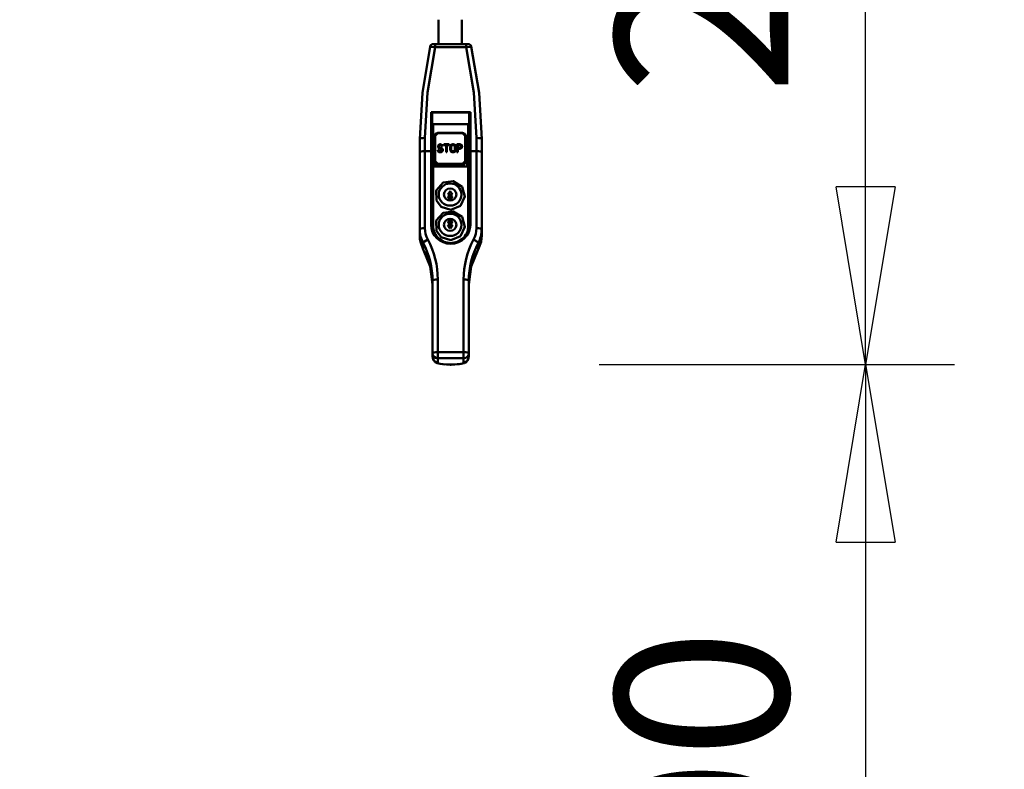
# Model space of a CAD drawing. Units: millimetres. Extents: x 59 to 11996, y 24 to 8424.
# Drawn here: x 3007 to 3406, y 1580 to 1883 of the extents above; entities that cross this region are included whole.
import ezdxf

# ---------------------------------------------------------------- set-up
doc = ezdxf.new("R2010")
doc.units = ezdxf.units.MM
doc.header["$MEASUREMENT"] = 0
doc.layers.add('(1) Shape lines', color=7, linetype='Continuous', lineweight=35)
doc.layers.add('(6) Dimensions', color=7, linetype='Continuous', lineweight=35)
doc.styles.add('Arial', font='ARIAL.TTF')
doc.dimstyles.new('Vertex Style', dxfattribs={"dimscale": 20, "dimtxt": 0.18, "dimasz": 3.6, "dimexe": 1.8, "dimexo": 0.0625, "dimgap": 1.7, "dimtad": 1, "dimdec": 1, "dimdsep": 46, "dimtxsty": 'Arial', "dimblk1": 'CLOSED', "dimblk2": 'CLOSED', "dimsah": 1, "dimcen": 0.09, "dimdle": 1.8, "dimclrd": 9, "dimclre": 9, "dimadec": 1, "dimazin": 2, "dimtfac": 0.65, "dimtdec": 4, "dimtmove": 0, "dimatfit": 3, "dimfxl": 0, "dimtolj": 1, "dimtzin": 0, "dimlwd": 25, "dimlwe": 25, "dimarcsym": 0})

# ---------------------------------------------------------------- blocks, each defined once
blk = doc.blocks.new('_Closed')
at = {"color": 0, "linetype": 'ByBlock', "lineweight": -2}
for p, q in [((-1, 0.166667), (0, 0)), ((-1, 0.166667), (-1, -0.166667)), ((0, 0), (-1, -0.166667)), ((0, 0), (-1, 0))]:
    blk.add_line(p, q, dxfattribs=at)
blk = doc.blocks.new('*D2261')
at = {"layer": '(6) Dimensions', "color": 9, "lineweight": 25}
for p, q in [((5647.76, 2418.48), (5770.67, 2418.48)), ((5734.67, 2346.48), (5734.67, 1389.89)), ((1345.43, 1317.89), (5770.67, 1317.89))]:
    blk.add_line(p, q, dxfattribs=at)
at = {"layer": 'Defpoints', "color": 0}
for p in [(5587.76, 2418.48), (1285.43, 1317.89), (5734.67, 1317.89)]:
    blk.add_point(p, dxfattribs=at)
at = {"layer": '(6) Dimensions', "color": 9, "lineweight": 25, "xscale": 72, "yscale": 72, "zscale": 72}
for p, rotation in [((5734.67, 2418.48), 90), ((5734.67, 1317.89), 270)]:
    blk.add_blockref('_Closed', p, dxfattribs=dict(at, rotation=rotation))
at = {"layer": '(6) Dimensions', "color": 0, "lineweight": 35, "insert": (5668.31, 1661.26), "char_height": 70, "attachment_point": 5, "rotation": 90, "style": 'Arial'}
blk.add_mtext('\\A1;3272', dxfattribs=at)
blk = doc.blocks.new('*D2271')
at = {"layer": '(6) Dimensions', "color": 9, "lineweight": 25}
for p, q in [((3192.29, 2401.83), (3385.73, 2401.83)), ((3349.73, 1815.59), (3349.73, 2329.83)), ((3241.83, 1743.59), (3385.73, 1743.59))]:
    blk.add_line(p, q, dxfattribs=at)
at = {"layer": 'Defpoints', "color": 0}
for p in [(3132.29, 2401.83), (3349.73, 2401.83), (3181.83, 1743.59)]:
    blk.add_point(p, dxfattribs=at)
at = {"layer": '(6) Dimensions', "color": 9, "lineweight": 25, "xscale": 72, "yscale": 72, "zscale": 72}
for p, rotation in [((3349.73, 2401.83), 90), ((3349.73, 1743.59), 270)]:
    blk.add_blockref('_Closed', p, dxfattribs=dict(at, rotation=rotation))
at = {"layer": '(6) Dimensions', "color": 0, "lineweight": 35, "insert": (3283.37, 1958.95), "char_height": 70, "attachment_point": 5, "rotation": 90, "style": 'Arial'}
blk.add_mtext('\\A1;2218', dxfattribs=at)
blk = doc.blocks.new('*D2272')
at = {"layer": '(6) Dimensions', "color": 9, "lineweight": 25}
for p, q in [((3241.83, 1743.59), (3385.73, 1743.59)), ((3349.73, 1671.59), (3349.73, 1389.89)), ((1345.43, 1317.89), (3385.73, 1317.89))]:
    blk.add_line(p, q, dxfattribs=at)
at = {"layer": 'Defpoints', "color": 0}
for p in [(3181.83, 1743.59), (1285.43, 1317.89), (3349.73, 1317.89)]:
    blk.add_point(p, dxfattribs=at)
at = {"layer": '(6) Dimensions', "color": 9, "lineweight": 25, "xscale": 72, "yscale": 72, "zscale": 72}
for p, rotation in [((3349.73, 1743.59), 90), ((3349.73, 1317.89), 270)]:
    blk.add_blockref('_Closed', p, dxfattribs=dict(at, rotation=rotation))
at = {"layer": '(6) Dimensions', "color": 0, "lineweight": 35, "insert": (3283.37, 1530.74), "char_height": 70, "attachment_point": 5, "rotation": 90, "style": 'Arial'}
blk.add_mtext('\\A1;1000', dxfattribs=at)
blk = doc.blocks.new('*D2273')
at = {"layer": '(6) Dimensions', "color": 9, "lineweight": 25}
for p, q in [((3072.29, 2484.93), (2844.44, 2484.93)), ((2880.44, 2412.93), (2880.44, 1389.89)), ((1345.43, 1317.89), (2916.44, 1317.89))]:
    blk.add_line(p, q, dxfattribs=at)
at = {"layer": 'Defpoints', "color": 0}
for p in [(3132.29, 2484.93), (1285.43, 1317.89), (2880.44, 1317.89)]:
    blk.add_point(p, dxfattribs=at)
at = {"layer": '(6) Dimensions', "color": 9, "lineweight": 25, "xscale": 72, "yscale": 72, "zscale": 72}
for p, rotation in [((2880.44, 2484.93), 90), ((2880.44, 1317.89), 270)]:
    blk.add_blockref('_Closed', p, dxfattribs=dict(at, rotation=rotation))
at = {"layer": '(6) Dimensions', "color": 0, "lineweight": 35, "insert": (2814.08, 1749.88), "char_height": 70, "attachment_point": 5, "rotation": 90, "style": 'Arial'}
blk.add_mtext('\\A1;3431', dxfattribs=at)
blk = doc.blocks.new('*D2274')
at = {"layer": '(6) Dimensions', "color": 9, "lineweight": 25}
for p, q in [((3072.29, 2304.87), (2928.39, 2304.87)), ((2964.39, 2232.87), (2964.39, 1389.89)), ((1345.43, 1317.89), (3000.39, 1317.89))]:
    blk.add_line(p, q, dxfattribs=at)
at = {"layer": 'Defpoints', "color": 0}
for p in [(3132.29, 2304.87), (1285.43, 1317.89), (2964.39, 1317.89)]:
    blk.add_point(p, dxfattribs=at)
at = {"layer": '(6) Dimensions', "color": 9, "lineweight": 25, "xscale": 72, "yscale": 72, "zscale": 72}
for p, rotation in [((2964.39, 2304.87), 90), ((2964.39, 1317.89), 270)]:
    blk.add_blockref('_Closed', p, dxfattribs=dict(at, rotation=rotation))
at = {"layer": '(6) Dimensions', "color": 0, "lineweight": 35, "insert": (2887.92, 1695.86), "char_height": 70, "attachment_point": 5, "rotation": 90, "style": 'Arial'}
blk.add_mtext('\\A1;3002(3000)', dxfattribs=at)
blk = doc.blocks.new('Crane_WorkSt_1_6b9d6dfe-9ab8-43ae-84e4-0c1cc55f43cf')
at = {"layer": '(1) Shape lines', "color": 7, "linetype": 'Continuous', "lineweight": 50, "ltscale": 60}
for p, q in [((5005.77, 1423.64), (5005.85, 1447.13)), ((5028.15, 1447.13), (5028.23, 1423.64)), ((5002.64, 1420.59), (5002.64, 1423.58)), ((5032.43, 1423.58), (5002.64, 1423.58)), ((5002.64, 1420.59), (5032.43, 1420.59)), ((5032.43, 1423.58), (5032.43, 1420.59)), ((4998.56, 1357.76), (5036.51, 1357.76)), ((4999.27, 1357.42), (5035.8, 1357.42)), ((4999.66, 1347.69), (4999.56, 1356.22)), ((5035.51, 1356.22), (5035.41, 1347.69)), ((4999.66, 1347.69), (4999.66, 1248.54)), ((5000.66, 1346.18), (5034.41, 1346.18)), ((5000.66, 1247.9), (5000.66, 1346.18)), ((5034.41, 1346.18), (5034.41, 1247.9)), ((5035.41, 1248.54), (5035.41, 1347.69)), ((4987.63, 1331.97), (4987.63, 1319.16)), ((4992.63, 1320.29), (4992.63, 1332.95)), ((5001.53, 1334.62), (5002, 1334.62)), ((5001.53, 1305.39), (5001.53, 1334.62)), ((5002, 1334.6), (5001.53, 1334.6)), ((5002, 1334.95), (5002, 1310.59)), ((5002.5, 1335.11), (5002.5, 1310.65)), ((5005, 1337.82), (5029, 1337.82)), ((5029, 1337.49), (5005, 1337.49)), ((5031.5, 1310.65), (5031.5, 1335.11)), ((5032, 1310.59), (5032, 1334.95)), ((5032, 1334.62), (5033.53, 1334.62)), ((5033.53, 1334.6), (5032, 1334.6)), ((5033.53, 1334.62), (5033.53, 1305.39)), ((5042.43, 1332.95), (5042.43, 1320.29)), ((5047.43, 1319.16), (5047.43, 1331.97)), ((5005, 1321.28), (5005.8, 1321.28)), ((5005.8, 1321.21), (5005.01, 1321.21)), ((5005.4, 1325.09), (5005.4, 1324.43)), ((5005.53, 1325.75), (5005.53, 1325.68)), ((5005.8, 1321.28), (5005.8, 1321.21)), ((5006.07, 1326.41), (5006.07, 1326.34)), ((5006.2, 1324.92), (5006.2, 1324.59)), ((5006.2, 1324.59), (5006.2, 1324.53)), ((5006.2, 1324.53), (5006.2, 1324.59)), ((5006.33, 1324.1), (5006.33, 1324.03)), ((5006.6, 1326.74), (5006.6, 1326.67)), ((5006.73, 1323.77), (5006.73, 1323.7)), ((5007.13, 1326.9), (5007.13, 1326.84)), ((5007.13, 1326.9), (5007.8, 1326.9)), ((5007.8, 1326.84), (5007.13, 1326.84)), ((5007.13, 1325.91), (5007.93, 1325.91)), ((5007.13, 1323.6), (5007.13, 1323.53)), ((5007.13, 1323.6), (5007.93, 1323.6)), ((5007.93, 1323.53), (5007.13, 1323.53)), ((5007.13, 1322.61), (5007.93, 1322.61)), ((5007.8, 1326.9), (5007.8, 1326.84)), ((5007.93, 1323.6), (5007.93, 1323.53)), ((5008.47, 1326.74), (5008.47, 1326.67)), ((5008.6, 1323.43), (5008.6, 1323.37)), ((5008.73, 1325.09), (5009.53, 1325.09)), ((5009, 1326.24), (5009, 1326.18)), ((5009.13, 1323.1), (5009.13, 1323.04)), ((5009.13, 1321.61), (5009.13, 1321.11)), ((5009.4, 1325.58), (5009.4, 1325.52)), ((5009.67, 1322.44), (5009.67, 1322.37)), ((5009.93, 1321.77), (5009.93, 1320.94)), ((5011, 1326.9), (5011, 1326.08)), ((5011, 1326.9), (5016.07, 1326.9)), ((5016.07, 1326.84), (5011, 1326.84)), ((5011, 1326.08), (5013.13, 1326.08)), ((5013.13, 1326.08), (5013.13, 1319.11)), ((5013.93, 1326.08), (5013.93, 1319.11)), ((5013.93, 1326.08), (5016.07, 1326.08)), ((5016.07, 1326.9), (5016.07, 1326.08)), ((5017.13, 1324.26), (5017.13, 1321.77)), ((5017.27, 1325.09), (5017.27, 1325.02)), ((5017.53, 1325.75), (5017.53, 1325.68)), ((5017.93, 1324.26), (5017.93, 1321.77)), ((5017.93, 1321.71), (5017.93, 1321.77)), ((5017.93, 1321.77), (5017.93, 1321.71)), ((5018.07, 1326.41), (5018.07, 1326.34)), ((5018.6, 1326.74), (5018.6, 1326.67)), ((5019.27, 1326.9), (5020.33, 1326.9)), ((5019.27, 1326.9), (5019.27, 1326.84)), ((5020.33, 1326.84), (5019.27, 1326.84)), ((5019.27, 1325.91), (5020.33, 1325.91)), ((5020.33, 1326.9), (5020.33, 1326.84)), ((5021, 1326.74), (5021, 1326.67)), ((5021.53, 1326.41), (5021.53, 1326.34)), ((5021.67, 1324.26), (5021.67, 1321.77)), ((5021.67, 1321.77), (5021.67, 1321.71)), ((5021.67, 1321.77), (5021.67, 1321.71)), ((5022.07, 1325.75), (5022.07, 1325.68)), ((5022.33, 1325.09), (5022.33, 1325.02)), ((5022.47, 1324.26), (5022.47, 1321.77)), ((5023.53, 1326.9), (5026.73, 1326.9)), ((5023.53, 1326.9), (5023.53, 1319.11)), ((5026.73, 1326.84), (5023.53, 1326.84)), ((5024.33, 1326.08), (5026.87, 1326.08)), ((5024.33, 1326.08), (5024.33, 1323.6)), ((5024.33, 1323.6), (5024.33, 1323.6)), ((5024.33, 1323.6), (5026.87, 1323.6)), ((5024.33, 1323.6), (5024.33, 1323.53)), ((5026.87, 1323.53), (5024.33, 1323.53)), ((5024.33, 1322.61), (5026.73, 1322.61)), ((5024.33, 1322.61), (5024.33, 1319.11)), ((5026.73, 1326.9), (5026.73, 1326.84)), ((5026.87, 1323.6), (5026.87, 1323.53)), ((5027.27, 1323.77), (5027.27, 1323.7)), ((5027.4, 1326.74), (5027.4, 1326.67)), ((5027.53, 1324.1), (5027.53, 1324.03)), ((5027.67, 1325.09), (5027.67, 1324.59)), ((5027.67, 1324.59), (5027.67, 1324.53)), ((5027.67, 1324.59), (5027.67, 1324.53)), ((5027.93, 1326.24), (5027.93, 1326.18)), ((5028.33, 1325.58), (5028.33, 1325.52)), ((5028.47, 1325.09), (5028.47, 1324.43)), ((4987.63, 1319.16), (4987.63, 1244.93)), ((4992.63, 1320.29), (4998.59, 1320.29)), ((4992.63, 1246.06), (4992.63, 1320.29)), ((4998.59, 1320.29), (4998.59, 1249.25)), ((4999.59, 1249.03), (4999.59, 1320.06)), ((5005.93, 1320.78), (5005.93, 1320.71)), ((5006.33, 1320.28), (5006.33, 1320.21)), ((5006.87, 1320.11), (5006.87, 1320.04)), ((5006.87, 1320.11), (5007.93, 1320.11)), ((5007.93, 1320.04), (5006.87, 1320.04)), ((5006.87, 1319.11), (5007.93, 1319.11)), ((5007.93, 1320.11), (5007.93, 1320.04)), ((5008.47, 1320.28), (5008.47, 1320.21)), ((5008.87, 1320.61), (5008.87, 1320.54)), ((5009.13, 1321.11), (5009.13, 1321.04)), ((5009.13, 1321.11), (5009.13, 1321.11)), ((5013.13, 1319.11), (5013.93, 1319.11)), ((5018.07, 1321.11), (5018.07, 1321.04)), ((5018.33, 1320.61), (5018.33, 1320.54)), ((5018.73, 1320.28), (5018.73, 1320.21)), ((5019.27, 1320.11), (5020.33, 1320.11)), ((5019.27, 1320.11), (5019.27, 1320.04)), ((5020.33, 1320.04), (5019.27, 1320.04)), ((5019.27, 1319.11), (5020.33, 1319.11)), ((5020.33, 1320.11), (5020.33, 1320.04)), ((5020.87, 1320.28), (5020.87, 1320.21)), ((5021.27, 1320.61), (5021.27, 1320.54)), ((5021.53, 1321.11), (5021.53, 1321.04)), ((5023.53, 1319.11), (5024.33, 1319.11)), ((5035.48, 1320.06), (5035.48, 1249.03)), ((5036.48, 1320.29), (5042.43, 1320.29)), ((5036.48, 1249.25), (5036.48, 1320.29)), ((5042.43, 1320.29), (5042.43, 1246.06)), ((5047.43, 1244.93), (5047.43, 1319.16)), ((5033.53, 1305.39), (5001.53, 1305.39)), ((5002, 1310.01), (5002, 1310.59)), ((5002, 1309.78), (5002, 1310.01)), ((5005, 1308.14), (5029, 1308.14)), ((5005, 1307.27), (5005, 1307.6)), ((5005, 1307.6), (5029, 1307.6)), ((5029, 1307.27), (5005, 1307.27)), ((5029, 1307.25), (5005, 1307.25)), ((5029, 1307.6), (5029, 1307.27)), ((5032, 1310.59), (5032, 1310.01)), ((5032, 1309.78), (5032, 1310.01)), ((5032, 1310.01), (5032, 1309.78)), ((5017, 1281.76), (5014.75, 1278.35)), ((5017, 1278.35), (5014.75, 1274.94)), ((5014.75, 1278.35), (5017, 1278.35)), ((5014.75, 1274.94), (5019.25, 1274.94)), ((5017, 1281.73), (5014.76, 1278.35)), ((5017, 1278.32), (5014.76, 1274.94)), ((5016.99, 1278.32), (5017.01, 1278.32)), ((5017, 1281.76), (5017, 1281.73)), ((5019.25, 1278.35), (5017, 1281.76)), ((5019.24, 1278.35), (5017, 1281.73)), ((5017, 1278.35), (5019.25, 1278.35)), ((5017, 1278.35), (5017, 1278.32)), ((5019.25, 1274.94), (5017, 1278.35)), ((5019.24, 1274.94), (5017, 1278.32)), ((5000.24, 1245.17), (5001.32, 1241.9)), ((5014.75, 1252.53), (5017, 1249.12)), ((5019.25, 1252.53), (5014.75, 1252.53)), ((5014.75, 1249.12), (5017, 1245.71)), ((5017, 1249.12), (5014.75, 1249.12)), ((5019.24, 1252.5), (5014.76, 1252.5)), ((5019.24, 1249.09), (5014.76, 1249.09)), ((5017, 1249.12), (5019.25, 1252.53)), ((5019.25, 1249.12), (5017, 1249.12)), ((5017, 1245.71), (5019.25, 1249.12)), ((4987.63, 1244.93), (4987.63, 1238.61)), ((5004.63, 1235.81), (5004.63, 1235.81)), ((5030.43, 1235.81), (5030.43, 1235.81)), ((5047.43, 1238.61), (5047.43, 1244.93)), ((4990.99, 1225.27), (4990.99, 1231.49)), ((5010.48, 1232.17), (5010.48, 1232.17)), ((5015.19, 1230.99), (5015.19, 1230.99)), ((5016.67, 1230.86), (5016.68, 1230.86)), ((5023.88, 1231.87), (5023.88, 1231.87)), ((5024.27, 1232.02), (5024.27, 1232.02)), ((5024.59, 1232.17), (5024.59, 1232.17)), ((5044.07, 1231.49), (5044.07, 1225.27)), ((5000.03, 1195.32), (5000.03, 1125.16)), ((5005.03, 1126.29), (5005.03, 1196.44)), ((5030.03, 1196.44), (5030.03, 1126.29)), ((5035.03, 1125.16), (5035.03, 1195.32)), ((5000.03, 1125.16), (5000.03, 1122.24)), ((5030.03, 1126.29), (5005.03, 1126.29)), ((5005.03, 1126.29), (5005.03, 1120.29)), ((5030.03, 1120.29), (5030.03, 1126.29)), ((5035.03, 1122.24), (5035.03, 1125.16)), ((5004.06, 1115.84), (5003.98, 1115.86)), ((5007.35, 1115.1), (5004.47, 1115.75)), ((5005.03, 1115.74), (5005.03, 1120.29)), ((5005.03, 1120.29), (5030.03, 1120.29)), ((5017.03, 1114.14), (5015.1, 1114.26)), ((5017.03, 1120.29), (5017.03, 1120.29)), ((5017.03, 1114.22), (5017.03, 1114.14)), ((5018.03, 1114.22), (5017.03, 1114.22)), ((5018.03, 1114.14), (5017.03, 1114.14)), ((5018.03, 1120.29), (5018.03, 1120.29)), ((5019.86, 1114.25), (5018.03, 1114.14)), ((5018.03, 1114.22), (5018.03, 1114.14)), ((5030.03, 1120.29), (5030.03, 1115.74)), ((5031.09, 1115.86), (5031.02, 1115.84))]:
    blk.add_line(p, q, dxfattribs=at)
at = {"layer": '(1) Shape lines', "color": 7, "linetype": 'Continuous', "lineweight": 50, "ltscale": 20}
for p, q in [((5000.65, 1423.59), (5000.66, 1423.6)), ((5034.41, 1423.6), (5034.42, 1423.59)), ((5002.23, 1336.04), (5002.28, 1336.15)), ((5002.28, 1336.15), (5002.52, 1336.56)), ((5002.52, 1336.56), (5002.53, 1336.58)), ((5002.53, 1336.58), (5002.89, 1336.99)), ((5002.89, 1336.99), (5003.35, 1337.35)), ((5003.35, 1337.35), (5003.87, 1337.61)), ((5003.87, 1337.61), (5004.42, 1337.76)), ((5004.42, 1337.76), (5005, 1337.82)), ((5031.11, 1336.98), (5031.47, 1336.58)), ((5031.47, 1336.58), (5031.48, 1336.56)), ((5003.21, 1307.84), (5002.92, 1308.08)), ((5005, 1307.25), (5004.36, 1307.32)), ((5029.64, 1307.32), (5029, 1307.25)), ((5031.81, 1309.13), (5031.71, 1308.89)), ((5031.93, 1309.47), (5031.81, 1309.13)), ((4995.28, 1216.45), (4992.15, 1223.03)), ((5043.66, 1224.54), (5039.78, 1216.43)), ((5043.51, 1224.12), (5043.13, 1223.45)), ((5000.33, 1120.18), (5000.34, 1120.17)), ((5000.55, 1119.46), (5000.43, 1119.79)), ((5000.43, 1119.79), (5000.48, 1119.69)), ((5000.96, 1118.59), (5000.55, 1119.46)), ((5000.75, 1119.01), (5000.67, 1119.2)), ((5000.96, 1118.59), (5000.75, 1119.01)), ((5001.5, 1117.76), (5000.96, 1118.59)), ((5001.92, 1117.25), (5001.5, 1117.76)), ((5002.18, 1117), (5001.92, 1117.25)), ((5003.03, 1116.34), (5002.18, 1117)), ((5002.48, 1116.79), (5002.18, 1117)), ((5002.68, 1116.58), (5002.4, 1116.83)), ((5003.42, 1116.17), (5002.48, 1116.79)), ((5003.03, 1116.34), (5002.68, 1116.58)), ((5003.42, 1116.17), (5003.03, 1116.34)), ((5004.23, 1115.78), (5003.03, 1116.34)), ((5004.62, 1115.73), (5003.42, 1116.17)), ((5003.85, 1115.91), (5003.43, 1116.15)), ((5032.04, 1116.34), (5031.3, 1115.95)), ((5032.39, 1116.58), (5032.04, 1116.34)), ((5032.89, 1117), (5032.39, 1116.58)), ((5033.14, 1117.25), (5032.89, 1117)), ((5033.57, 1117.76), (5033.14, 1117.25)), ((5034.11, 1118.59), (5033.57, 1117.76)), ((5034.81, 1120.37), (5034.64, 1119.79))]:
    blk.add_line(p, q, dxfattribs=at)
at = {"layer": '(1) Shape lines', "color": 7, "linetype": 'Continuous', "lineweight": 50, "ltscale": 60}
for points in [[(4997.67, 1421.24), (4990.18, 1376.67), (4987.63, 1331.97)], [(4992.63, 1332.95), (4995.17, 1376.83), (5002.64, 1420.59)], [(4997.67, 1421.24), (4999.06, 1421.06), (5002.64, 1420.59)], [(5002.64, 1423.58), (5000.6, 1423.59)], [(5001.16, 1423.64), (5005.77, 1423.68)], [(5028.23, 1423.69), (5032.29, 1423.67), (5033.91, 1423.64)], [(5034.47, 1423.59), (5032.43, 1423.58)], [(5032.43, 1420.59), (5036.01, 1421.06), (5037.4, 1421.24)], [(5032.43, 1420.59), (5039.89, 1376.83), (5042.43, 1332.95)], [(5047.43, 1331.97), (5044.89, 1376.67), (5037.4, 1421.24)], [(4999.27, 1357.42), (4998.56, 1357.76)], [(4999.56, 1356.22), (4999.27, 1357.42)], [(5005.91, 1357.42), (5005.91, 1357.42)], [(5029.15, 1357.42), (5029.15, 1357.42)], [(5035.51, 1356.22), (5035.8, 1357.42)], [(5036.51, 1357.76), (5035.8, 1357.42)], [(5002.24, 1336.06), (5002, 1334.95)], [(5002.5, 1335.11), (5002, 1334.95)], [(5005, 1337.49), (5002.5, 1335.11)], [(5005, 1337.49), (5005, 1337.81)], [(5029, 1337.49), (5029, 1337.81)], [(5031.5, 1335.11), (5029, 1337.49)], [(5031.5, 1335.11), (5032, 1334.95)], [(5032, 1334.95), (5031.76, 1336.06)], [(5032, 1334.36), (5032, 1334.36)], [(5032, 1333.4), (5032, 1333.4)], [(5032, 1333.4), (5032, 1333.4)], [(5002.5, 1310.65), (5002, 1310.59)], [(5002, 1310.59), (5005, 1307.6)], [(5002.01, 1309.92), (5002, 1310.01)], [(5002, 1310.01), (5002, 1310.01)], [(5003.2, 1307.85), (5002, 1310.01)], [(5002.5, 1310.65), (5005, 1308.14)], [(5004.36, 1307.33), (5003.2, 1307.85)], [(5003.23, 1307.83), (5003.2, 1307.85)], [(5005, 1307.27), (5004.36, 1307.33)], [(5004.36, 1307.32), (5004.36, 1307.33)], [(5005, 1308.14), (5005, 1307.6)], [(5005, 1307.25), (5005, 1307.27)], [(5029, 1308.14), (5031.5, 1310.65)], [(5029, 1307.6), (5032, 1310.59)], [(5029, 1308.14), (5029, 1307.6)], [(5029.64, 1307.33), (5029, 1307.27)], [(5029, 1307.25), (5029, 1307.27)], [(5030.8, 1307.85), (5029.64, 1307.33)], [(5029.64, 1307.32), (5029.64, 1307.33)], [(5030.77, 1307.83), (5030.8, 1307.85)], [(5032, 1310.01), (5030.8, 1307.85)], [(5031.5, 1310.65), (5032, 1310.59)], [(5031.99, 1309.91), (5032, 1310.01)], [(5032, 1310.6), (5032, 1310.6)], [(5032, 1310.01), (5032, 1310.01)], [(4999.64, 1247.71), (5001.37, 1241.44), (5005.33, 1236.22), (5010.98, 1232.77), (5017.54, 1231.57), (5024.09, 1232.77), (5029.74, 1236.23), (5033.7, 1241.45), (5035.43, 1247.71)], [(4988.3, 1232.38), (4987.63, 1238.61)], [(5047.43, 1238.61), (5046.76, 1232.38)], [(4990.99, 1225.27), (4988.28, 1232.56)], [(5046.78, 1232.56), (5044.07, 1225.27)], [(4991.41, 1224.54), (4990.99, 1225.27)], [(5000.03, 1191.66), (4997.81, 1208.92), (4991.41, 1224.54)], [(5043.66, 1224.54), (5037.26, 1208.92), (5035.03, 1191.66)], [(5044.07, 1225.27), (5043.66, 1224.54)], [(5005.03, 1115.74), (5001.26, 1118.22), (5000.03, 1122.24)], [(5035.03, 1122.24), (5033.81, 1118.22), (5030.03, 1115.74)], [(5011.65, 1114.47), (5009.63, 1114.59), (5007.71, 1115.02)], [(5030.63, 1115.75), (5025.69, 1114.62), (5023.69, 1114.5)]]:
    blk.add_lwpolyline(points, dxfattribs=at)
at = {"layer": '(1) Shape lines', "color": 7, "linetype": 'Continuous', "lineweight": 50, "ltscale": 20}
for points in [[(5000.09, 1423.55), (5000.88, 1423.61), (5000.87, 1423.61)], [(5034.19, 1423.61), (5034.19, 1423.61), (5034.98, 1423.55)], [(5029, 1337.82), (5029.58, 1337.76), (5030.15, 1337.6), (5030.66, 1337.34), (5031.11, 1336.98)], [(5031.48, 1336.56), (5031.72, 1336.15), (5031.77, 1336.04)], [(5002.68, 1308.33), (5002.43, 1308.67), (5002.39, 1308.74), (5002.3, 1308.89)], [(5004.36, 1307.32), (5003.77, 1307.52), (5003.21, 1307.84)], [(5030.79, 1307.84), (5030.23, 1307.52), (5029.64, 1307.32)], [(5031.33, 1308.33), (5031.21, 1308.22), (5030.79, 1307.84)], [(5000.34, 1120.15), (5000.26, 1120.37), (5000.21, 1120.6), (5000.03, 1122.24)], [(5035.03, 1122.24), (5034.86, 1120.6), (5034.81, 1120.37)], [(5000.72, 1119.15), (5000.55, 1119.46), (5000.26, 1120.37)], [(5000.49, 1119.65), (5000.43, 1119.79), (5000.34, 1120.11)], [(5034.52, 1119.46), (5034.32, 1119.01), (5034.11, 1118.59)]]:
    blk.add_lwpolyline(points, dxfattribs=at)
at = {"layer": '(1) Shape lines', "color": 7, "linetype": 'Continuous', "lineweight": 50, "ltscale": 60}
for points in [[(5003.71, 1272.53), (5003.59, 1282.38), (5010.12, 1289.86), (5020.03, 1291.28), (5028.45, 1285.95), (5031.22, 1276.48), (5026.93, 1267.57), (5017.75, 1263.65), (5008.2, 1266.61)], [(5003.71, 1243.3), (5003.59, 1253.15), (5010.12, 1260.63), (5020.03, 1262.04), (5028.45, 1256.72), (5031.22, 1247.25), (5026.93, 1238.34), (5017.75, 1234.42), (5008.2, 1237.38)]]:
    blk.add_lwpolyline(points, close=True, dxfattribs=at)
for centre, major_axis, ratio, start_param, end_param in [((5000.6, 1420.59), (-0.26, 2.99), 0.998621, 6.196162, 7.54855), ((5387.63, 1421.83), (397, 0), 0.019894, 2.910809, 2.9171), ((5001.16, 1420.64), (-0.25, 2.99), 0.99854, 6.198598, 6.368475), ((5033.91, 1420.64), (0.25, 2.99), 0.99854, 6.197896, 6.367773), ((4647.43, 1421.83), (397, 0), 0.019894, 0.224493, 0.230784), ((5034.47, 1420.59), (0.26, 2.99), 0.998621, 5.017821, 6.370209), ((4990.71, 1421.51), (1.77, -450), 0.017045, 1.343836, 1.428586), ((4991.71, 1421.52), (-1.77, 451), 0.017007, 4.485429, 4.567039), ((5043.35, 1421.52), (-1.77, -451), 0.017007, 4.857739, 4.939349), ((5044.35, 1421.51), (1.77, 450), 0.017045, 1.713007, 1.797756), ((5000.66, 1347.72), (0, -1.54), 0.648796, 4.729842, 6.283185), ((5005.01, 1342.14), (-16.98, 0.74), 0.046289, 1.312553, 1.312555), ((5034.41, 1347.72), (0, -1.54), 0.648796, 0, 1.553343), ((4992.63, 1331.97), (-5, 0), 0.196808, 4.712389, 6.283185), ((5004.91, 1339.82), (16.99, -0.66), 0.224788, 4.40037, 4.400371), ((5004.91, 1339.82), (16.99, -0.66), 0.224788, 4.46692, 4.466922), ((5030.5, 1332.58), (1.5, 0), 0.97437, 0, 0.000029), ((5030.16, 1339.82), (-16.99, -0.66), 0.224788, 1.877997, 1.877998), ((5042.43, 1331.97), (5, 0), 0.196808, 0, 1.570796), ((5004.63, 1325.6), (-17, 0), 0.224951, 1.267809, 1.26781), ((5004.63, 1325.6), (-17, 0), 0.224951, 1.333861, 1.333863), ((5004.65, 1294.9), (-23.9, 125), 0.042503, 4.911411, 4.916858), ((5004.98, 1294.9), (23.9, 125), 0.042503, 1.329559, 1.335007), ((5004.98, 1294.9), (23.84, 124.7), 0.042503, 1.329505, 1.334966), ((5005.68, 1294.9), (-23.9, 125), 0.042503, 4.937284, 4.942731), ((5003.33, 1294.9), (96.94, 124.54), 0.110538, 1.401818, 1.407267), ((5003.33, 1294.9), (96.71, 124.24), 0.110538, 1.401751, 1.407213), ((5006.13, 1294.9), (-96.94, 124.54), 0.110538, 4.854129, 4.859576), ((5005.33, 1294.9), (-31.9, 124.99), 0.055155, 4.906821, 4.910906), ((5005.33, 1294.9), (31.83, -124.69), 0.055155, 1.765184, 1.769279), ((5000.6, 1294.9), (195.42, 123.37), 0.103105, 1.475156, 1.477881), ((5000.6, 1294.9), (194.95, 123.07), 0.103105, 1.475083, 1.477814), ((5006.2, 1294.9), (-195.42, 123.37), 0.103105, 4.775343, 4.778067), ((5005.69, 1294.9), (31.9, 124.99), 0.055155, 1.338235, 1.342321), ((5006.62, 1294.9), (-31.9, 124.99), 0.055155, 4.934056, 4.938141), ((5006.62, 1294.9), (31.83, -124.69), 0.055155, 1.792484, 1.79658), ((5003.43, 1294.9), (146.21, 123.91), 0.112432, 1.453328, 1.456052), ((5007.63, 1294.9), (-146.21, 123.91), 0.112432, 4.813515, 4.816239), ((5007.63, 1294.9), (145.86, -123.62), 0.112432, 1.671937, 1.674667), ((5017, 1322.55), (-10.5, 0), 0.97437, 6.1546, 6.154603), ((4994.6, 1294.9), (391.58, 122.35), 0.065435, 1.518349, 1.519712), ((4994.6, 1294.9), (390.65, 122.05), 0.065435, 1.518272, 1.519638), ((5005.8, 1294.9), (-391.58, 122.35), 0.065435, 4.729426, 4.730788), ((5000.13, 1294.9), (293.58, 122.68), 0.081587, 1.512883, 1.514245), ((5008.53, 1294.9), (-293.58, 122.68), 0.081587, 4.751236, 4.752598), ((5008.53, 1294.9), (292.87, -122.39), 0.081587, 1.609655, 1.61102), ((5017, 1321.4), (-10.5, 0), 0.97437, 6.058588, 6.058592), ((5017, 1321.4), (-10.5, 0), 0.97437, 6.052347, 6.052356), ((5023.47, 1294.9), (-489.54, 122.16), 0.054077, 4.756526, 4.757889), ((5023.47, 1294.9), (488.36, -121.87), 0.054077, 1.615007, 1.616373), ((5014.93, 1294.9), (-293.58, 122.68), 0.081587, 4.76894, 4.770302), ((5010.27, 1294.9), (-489.54, 122.16), 0.054077, 4.729287, 4.730649), ((5010.27, 1294.9), (488.36, -121.87), 0.054077, 1.587703, 1.589068), ((5006.6, 1294.9), (-391.58, 122.35), 0.065435, 4.728065, 4.729426), ((5017, 1322.55), (-9, 0), 0.97437, 6.167279, 6.167291), ((5017, 1321.4), (-10.5, 0), 0.97437, 5.722488, 5.722492), ((5017, 1321.4), (-9, 0), 0.97437, 6.039377, 6.03938), ((5010.53, 1294.9), (-96.94, 124.54), 0.110538, 4.873195, 4.875919), ((5012.47, 1294.9), (-129.79, 124.12), 0.113825, 4.847375, 4.851462), ((5012.47, 1294.9), (129.48, -123.83), 0.113825, 1.705847, 1.709943), ((5007.77, 1294.9), (-146.21, 123.91), 0.112432, 4.799898, 4.802622), ((5009.57, 1294.9), (-48.01, 124.95), 0.076839, 4.926789, 4.929513), ((5009.27, 1294.9), (-195.42, 123.37), 0.103105, 4.778067, 4.78079), ((5009.27, 1294.9), (194.95, -123.07), 0.103105, 1.636476, 1.639206), ((5008.38, 1294.9), (-64.23, 124.86), 0.093102, 4.879846, 4.883931), ((5010.95, 1294.9), (-72.39, 124.79), 0.099215, 4.902904, 4.908352), ((5010.95, 1294.9), (72.21, -124.49), 0.099215, 1.761362, 1.766823), ((5009.2, 1294.9), (-96.94, 124.54), 0.110538, 4.848683, 4.854129), ((5009.2, 1294.9), (96.71, -124.24), 0.110538, 1.707079, 1.712538), ((5008.38, 1294.9), (-64.08, 124.56), 0.093102, 4.879818, 4.879819), ((5017, 1321.4), (-9, 0), 0.97437, 5.753571, 5.753579), ((5010.09, 1294.9), (-31.9, 124.99), 0.055155, 4.942227, 4.946312), ((5010.09, 1294.9), (31.83, -124.69), 0.055155, 1.801233, 1.804771), ((5009.43, 1294.9), (-48.01, 124.95), 0.076839, 4.899554, 4.905001), ((5009.43, 1294.9), (47.89, -124.65), 0.076839, 1.757937, 1.763397), ((5016.93, 1294.9), (19.1, 125), 0.034439, 1.332145, 1.338954), ((5016.93, 1294.9), (19.06, 124.7), 0.034439, 1.332104, 1.338929), ((5016.93, 1294.9), (-19.1, 125), 0.034439, 4.916996, 4.923805), ((5016.43, 1294.9), (48.01, 124.95), 0.076839, 1.350949, 1.356397), ((5016.43, 1294.9), (47.89, 124.65), 0.076839, 1.350895, 1.356356), ((5015.33, 1294.9), (96.94, 124.54), 0.110538, 1.401818, 1.407267), ((5015.33, 1294.9), (96.71, 124.24), 0.110538, 1.401751, 1.407213), ((5017.68, 1294.9), (23.9, 125), 0.042503, 1.336368, 1.341816), ((5017.68, 1294.9), (-23.9, 125), 0.042503, 4.915496, 4.920944), ((5017.68, 1294.9), (23.84, -124.7), 0.042503, 1.773866, 1.779327), ((5012.6, 1294.9), (195.42, 123.37), 0.103105, 1.475156, 1.477881), ((5012.6, 1294.9), (194.95, 123.07), 0.103105, 1.475083, 1.477814), ((5017.04, 1294.9), (64.23, 124.86), 0.093102, 1.372019, 1.376104), ((5015.43, 1294.9), (146.21, 123.91), 0.112432, 1.453328, 1.456052), ((5003.6, 1294.9), (489.54, 122.16), 0.054077, 1.525297, 1.526659), ((5003.6, 1294.9), (488.36, 121.87), 0.054077, 1.52522, 1.526585), ((5009.93, 1294.9), (391.58, 122.35), 0.065435, 1.526523, 1.527885), ((5036, 1294.9), (-489.54, 122.16), 0.054077, 4.756526, 4.757889), ((5036, 1294.9), (488.36, -121.87), 0.054077, 1.615007, 1.616373), ((5029.67, 1294.9), (-391.58, 122.35), 0.065435, 4.755301, 4.756663), ((5024.17, 1294.9), (-146.21, 123.91), 0.112432, 4.827134, 4.829858), ((5027, 1294.9), (-195.42, 123.37), 0.103105, 4.805304, 4.808029), ((5027, 1294.9), (194.95, -123.07), 0.103105, 1.663779, 1.66651), ((5022.56, 1294.9), (-64.23, 124.86), 0.093102, 4.907081, 4.911167), ((5024.27, 1294.9), (-96.94, 124.54), 0.110538, 4.875919, 4.881367), ((5024.27, 1294.9), (96.71, -124.24), 0.110538, 1.73438, 1.739842), ((5021.92, 1294.9), (-23.9, 125), 0.042503, 4.94137, 4.946817), ((5021.92, 1294.9), (23.9, 125), 0.042503, 1.362242, 1.367689), ((5021.92, 1294.9), (23.84, 124.7), 0.042503, 1.362266, 1.367727), ((5023.17, 1294.9), (-48.01, 124.95), 0.076839, 4.926789, 4.932237), ((5023.17, 1294.9), (47.89, -124.65), 0.076839, 1.785237, 1.790698), ((5022.67, 1294.9), (-19.1, 125), 0.034439, 4.944231, 4.95104), ((5022.67, 1294.9), (19.06, -124.7), 0.034439, 1.802663, 1.809489), ((5022.67, 1294.9), (19.1, 125), 0.034439, 1.35938, 1.366189), ((5017, 1321.4), (-9, 0), 0.97437, 3.396206, 3.396228), ((5017, 1322.55), (-9, 0), 0.97437, 3.262313, 3.262334), ((5042.4, 1294.9), (-489.54, 122.16), 0.054077, 4.756526, 4.757889), ((5042.4, 1294.9), (488.36, -121.87), 0.054077, 1.615007, 1.616373), ((5028.4, 1294.9), (489.54, 122.16), 0.054077, 1.559345, 1.560706), ((5034.27, 1294.9), (-293.58, 122.68), 0.081587, 4.770302, 4.771664), ((5025.47, 1294.9), (293.58, 122.68), 0.081587, 1.530587, 1.531949), ((5025.47, 1294.9), (292.87, 122.39), 0.081587, 1.530573, 1.531938), ((5017, 1321.4), (-10.5, 0), 0.97437, 3.372422, 3.372431), ((5017, 1321.4), (-10.5, 0), 0.97437, 3.366186, 3.36619), ((5029.6, 1294.9), (-96.94, 124.54), 0.110538, 4.874557, 4.877281), ((5026.67, 1294.9), (96.94, 124.54), 0.110538, 1.420886, 1.423609), ((5026.67, 1294.9), (96.71, 124.24), 0.110538, 1.420864, 1.423594), ((5031.4, 1294.9), (-129.79, 124.12), 0.113825, 4.847375, 4.851462), ((5031.4, 1294.9), (129.48, -123.83), 0.113825, 1.705847, 1.709943), ((5027.67, 1294.9), (129.79, 124.12), 0.113825, 1.460324, 1.464409), ((5017, 1322.55), (-10.5, 0), 0.97437, 3.274149, 3.274155), ((5028.22, 1294.9), (-31.9, 124.99), 0.055155, 4.942227, 4.946313), ((5027.24, 1294.9), (31.9, 124.99), 0.055155, 1.345044, 1.34913), ((5027.24, 1294.9), (31.83, 124.69), 0.055155, 1.345013, 1.349108), ((5029.88, 1294.9), (-72.39, 124.79), 0.099215, 4.902904, 4.908352), ((5029.88, 1294.9), (72.21, -124.49), 0.099215, 1.761362, 1.766823), ((5027.78, 1294.9), (72.39, 124.79), 0.099215, 1.3939, 1.399347), ((5029.02, 1294.9), (-31.9, 124.99), 0.055155, 4.942227, 4.946312), ((5029.02, 1294.9), (31.83, -124.69), 0.055155, 1.800675, 1.804771), ((5028.09, 1294.9), (31.9, 124.99), 0.055155, 1.346406, 1.350491), ((5030.43, 1325.6), (17, 0), 0.224951, 5.011015, 5.011017), ((4992.63, 1319.16), (-5, 0), 0.224951, 4.712389, 6.283185), ((4998.59, 1320.06), (1, 0), 0.224951, 0.017453, 1.570796), ((5003.97, 1294.9), (-57.73, 124.9), 0.087257, 4.872416, 4.879226), ((5001.2, 1294.9), (-162.63, 123.72), 0.109904, 4.76516, 4.769246), ((5004.13, 1294.9), (-96.94, 124.54), 0.110538, 4.830979, 4.835065), ((5004.13, 1294.9), (96.71, -124.24), 0.110538, 1.689332, 1.693428), ((4991.2, 1294.9), (-489.54, 122.16), 0.054077, 4.693878, 4.69524), ((4997.53, 1294.9), (-391.58, 122.35), 0.065435, 4.708998, 4.710361), ((4997.53, 1294.9), (390.65, -122.05), 0.065435, 1.567348, 1.568714), ((5017, 1321.4), (-10.5, 0), 0.97437, 0.118368, 0.118377), ((5017, 1321.4), (-10.5, 0), 0.97437, 0.12552, 0.125523), ((5017.27, 1294.9), (391.58, 122.35), 0.065435, 1.572825, 1.574187), ((5017.27, 1294.9), (390.65, 122.05), 0.065435, 1.572879, 1.574244), ((5023.6, 1294.9), (489.54, 122.16), 0.054077, 1.587945, 1.589308), ((5017, 1321.4), (-9, 0), 0.97437, 0.141426, 0.141433), ((5017, 1322.55), (-9, 0), 0.97437, 0.267352, 0.267356), ((5011.77, 1294.9), (146.21, 123.91), 0.112432, 1.495544, 1.498268), ((5011.77, 1294.9), (145.86, 123.62), 0.112432, 1.495591, 1.498322), ((5014.6, 1294.9), (195.42, 123.37), 0.103105, 1.533718, 1.536443), ((5010.16, 1294.9), (64.23, 124.86), 0.093102, 1.407425, 1.411511), ((5010.16, 1294.9), (64.08, 124.56), 0.093102, 1.407463, 1.411558), ((5011.87, 1294.9), (96.94, 124.54), 0.110538, 1.452207, 1.457655), ((5010.77, 1294.9), (48.01, 124.95), 0.076839, 1.390441, 1.395889), ((5016.43, 1294.9), (-48.01, 124.95), 0.076839, 4.887297, 4.892745), ((5015.33, 1294.9), (-96.94, 124.54), 0.110538, 4.82553, 4.830979), ((5017.04, 1294.9), (-64.23, 124.86), 0.093102, 4.871675, 4.87576), ((5017.04, 1294.9), (64.08, -124.56), 0.093102, 1.730035, 1.73413), ((5012.6, 1294.9), (-195.42, 123.37), 0.103105, 4.746743, 4.749467), ((5015.43, 1294.9), (-146.21, 123.91), 0.112432, 4.784918, 4.787642), ((5015.43, 1294.9), (145.86, -123.62), 0.112432, 1.643271, 1.646001), ((5003.6, 1294.9), (-489.54, 122.16), 0.054077, 4.693878, 4.69524), ((5009.93, 1294.9), (-391.58, 122.35), 0.065435, 4.708998, 4.710361), ((5009.93, 1294.9), (390.65, -122.05), 0.065435, 1.567348, 1.568714), ((5029.67, 1294.9), (391.58, 122.35), 0.065435, 1.572825, 1.574187), ((5029.67, 1294.9), (390.65, 122.05), 0.065435, 1.572879, 1.574244), ((5036, 1294.9), (489.54, 122.16), 0.054077, 1.587945, 1.589308), ((5024.17, 1294.9), (146.21, 123.91), 0.112432, 1.495544, 1.498268), ((5024.17, 1294.9), (145.86, 123.62), 0.112432, 1.495591, 1.498322), ((5027, 1294.9), (195.42, 123.37), 0.103105, 1.533718, 1.536443), ((5022.56, 1294.9), (64.23, 124.86), 0.093102, 1.407425, 1.411511), ((5022.56, 1294.9), (64.08, 124.56), 0.093102, 1.407463, 1.411558), ((5024.27, 1294.9), (96.94, 124.54), 0.110538, 1.452207, 1.457655), ((5023.17, 1294.9), (48.01, 124.95), 0.076839, 1.390441, 1.395889), ((5036.48, 1320.06), (1, 0), 0.224951, 1.570796, 3.124139), ((5042.43, 1319.16), (5, 0), 0.224951, 0, 1.570796), ((5003.5, 1309.78), (-1.5, 0), 0.97437, 0, 0.592088), ((5030.5, 1309.78), (1.5, 0), 0.97437, 5.694871, 6.283185), ((4992.63, 1244.93), (-5, 0), 0.224951, 4.712389, 6.283185), ((5017.63, 1246.06), (-25, 0), 0.97437, 0, 0.477726), ((4998.59, 1249.03), (-1, 0), 0.224951, 3.159046, 4.712389), ((5017.53, 1249.25), (18.95, 0), 0.97437, 3.141593, 6.283185), ((5017.53, 1249.03), (-17.95, 0), 0.97437, 0, 0.009867), ((5000.66, 1248.13), (1, 0), 0.224951, 3.563065, 4.712389), ((5017.53, 1247.9), (-16.88, 0), 0.97437, 0, 0.834394), ((5017.53, 1247.9), (-16.88, 0), 0.97437, 2.307204, 3.141593), ((5034.41, 1248.13), (1, 0), 0.224951, 4.712389, 5.861626), ((5036.48, 1249.03), (1, 0), 0.224951, 1.570796, 3.124139), ((5017.53, 1249.03), (-17.95, 0), 0.97437, 3.131752, 3.141593), ((5017.43, 1246.06), (-25, 0), 0.97437, 2.663866, 3.141593), ((5042.43, 1244.93), (5, 0), 0.224951, 0, 1.570796), ((5017.63, 1244.93), (30, 0), 0.97437, 3.141593, 3.619319), ((5017.63, 1238.61), (-30, 0), 0.97437, 0, 0.208544), ((5017.53, 1249.03), (-17.95, 0), 0.97437, 0.31749, 0.366043), ((5017.53, 1249.03), (-17.95, 0), 0.97437, 0.681143, 0.701633), ((5017.53, 1249.03), (-17.95, 0), 0.97437, 2.439973, 2.46043), ((5017.53, 1249.03), (-17.95, 0), 0.97437, 2.775571, 2.82408), ((5017.43, 1244.93), (30, 0), 0.97437, 5.805459, 6.283185), ((5017.43, 1238.61), (-30, 0), 0.97437, 2.933048, 3.141593), ((4995.43, 1233.73), (4.42, 2.35), 0.199766, 1.465048, 3.035844), ((4919.28, 1195.32), (80.76, 0), 0.97437, 0, 0.477726), ((4919.28, 1196.44), (-85.76, 0), 0.97437, 3.141593, 3.619319), ((5017.53, 1247.9), (-16.88, 0), 0.97437, 0.949586, 1.053115), ((5017.53, 1249.03), (-17.95, 0), 0.97437, 1.04367, 1.045429), ((5017.53, 1248.12), (17.88, 0), 0.97437, 4.228672, 4.228705), ((5017.53, 1248.12), (17.88, 0), 0.97437, 4.288742, 4.288785), ((5017.53, 1248.12), (17.88, 0), 0.97437, 4.373502, 4.373518), ((5017.53, 1248.12), (17.88, 0), 0.97437, 5.05126, 5.051279), ((5017.53, 1248.12), (17.88, 0), 0.97437, 5.135978, 5.136036), ((5017.53, 1248.12), (17.88, 0), 0.97437, 5.196073, 5.196115), ((5017.53, 1247.9), (-16.88, 0), 0.97437, 2.088475, 2.19201), ((5017.53, 1249.03), (-17.95, 0), 0.97437, 2.096162, 2.097932), ((5115.79, 1196.44), (-85.76, 0), 0.97437, 5.805459, 6.283185), ((5115.79, 1195.32), (80.76, 0), 0.97437, 2.663866, 3.141593), ((5039.63, 1233.73), (4.42, -2.35), 0.199766, 0.105748, 1.676545), ((5006.09, 1232.88), (-14.8, -8.37), 0.414769, 6.169278, 6.366939), ((5028.98, 1232.88), (14.8, -8.37), 0.414769, 6.215301, 6.397093), ((5005.03, 1195.32), (-5, 0), 0.224951, 4.712389, 6.283185), ((5030.03, 1195.32), (5, 0), 0.224951, 0, 1.570796), ((5017.03, 1191.66), (-17, 0), 0.376823, 0.786973, 0.786975), ((5005.03, 1125.16), (-5, 0), 0.224951, 4.712389, 6.283185), ((5005.03, 1125.16), (-5, 0), 0.97437, 0, 1.570796), ((5030.03, 1125.16), (5, 0), 0.224951, 0, 1.570796), ((5030.03, 1125.16), (5, 0), 0.97437, 4.712389, 6.283185), ((5005.03, 1118.67), (-1.05, -2.81), 0.835174, 6.22473, 6.704557), ((5017.03, 1117.37), (-14, 0), 0.224951, 0.5411, 1.570796), ((5018.03, 1117.37), (-14, 0), 0.224951, 1.570796, 2.600493), ((5030.03, 1118.67), (1.05, -2.81), 0.835174, 5.861813, 6.377756)]:
    blk.add_ellipse(centre, major_axis=major_axis, ratio=ratio, start_param=start_param, end_param=end_param, dxfattribs=at)
for centre, major_axis in [((5017, 1278.35), (-11, 0)), ((5017, 1278.35), (6, 0)), ((5017, 1278.35), (-6, 0)), ((5017, 1249.12), (-11, 0)), ((5017, 1249.12), (-6, 0)), ((5017, 1249.12), (-6, 0))]:
    blk.add_ellipse(centre, major_axis=major_axis, ratio=0.97437, dxfattribs=at)

msp = doc.modelspace()

# ---------------------------------------------------------------- block references
at = {"color": 7, "linetype": 'ByBlock', "xscale": 0.419739210582211, "yscale": 0.419739210582211}
msp.add_blockref('Crane_WorkSt_1_6b9d6dfe-9ab8-43ae-84e4-0c1cc55f43cf', (1075.56, 1275.91), dxfattribs=at)

# ---------------------------------------------------------------- dimensions: what is measured, and where the dimension line sits
at = {"layer": '(6) Dimensions', "color": 7, "lineweight": 35}
for base, p1, p2, override, picture, middle in [((2880.44, 1317.89), (3132.29, 2484.93), (1285.43, 1317.89), {"dimtxt": 3.5, "dimexo": 3, "dimgap": 1.53125, "dimdec": 0, "dimlfac": 2.939896, "dimtxsty": 'Arial', "dimcen": 0}, '*D2273', (2880.44, 1749.88)), ((5734.67, 1317.89), (5587.76, 2418.48), (1285.43, 1317.89), {"dimtxt": 3.5, "dimexo": 3, "dimgap": 1.53125, "dimdec": 0, "dimlfac": 2.972948, "dimtxsty": 'Arial', "dimcen": 0}, '*D2261', (5734.67, 1661.26)), ((3349.73, 2401.83), (3181.83, 1743.59), (3132.29, 2401.83), {"dimtxt": 3.5, "dimexo": 3, "dimgap": 1.53125, "dimdec": 0, "dimlfac": 3.369582, "dimtxsty": 'Arial', "dimcen": 0}, '*D2271', (3349.73, 1958.95)), ((2964.39, 1317.89), (3132.29, 2304.87), (1285.43, 1317.89), {"dimtxt": 3.5, "dimexo": 3, "dimgap": 1.53125, "dimdec": 0, "dimlfac": 3.041601, "dimpost": '<>(3000)', "dimtxsty": 'Arial', "dimcen": 0}, '*D2274', (2964.39, 1695.86)), ((3349.73, 1317.89), (3181.83, 1743.59), (1285.43, 1317.89), {"dimtxt": 3.5, "dimexo": 3, "dimgap": 1.53125, "dimdec": 0, "dimlfac": 2.349037, "dimtxsty": 'Arial', "dimcen": 0}, '*D2272', (3349.73, 1530.74))]:
    dim = msp.add_linear_dim(base=base, p1=p1, p2=p2, angle=90, dimstyle='Vertex Style', override=override, dxfattribs=at)
    dim.commit()
    dim.dimension.update_dxf_attribs({"geometry": picture, "text_midpoint": middle, "dimtype": 160})

doc.saveas('drawing.dxf')
